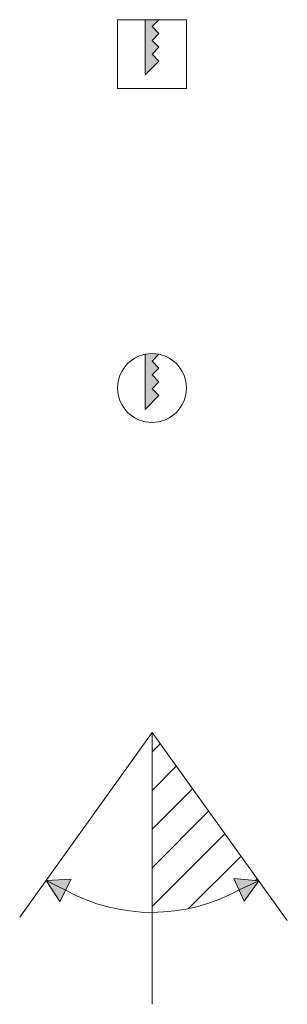
# Model space of a CAD drawing. Units: millimetres. Extents: x -538 to 414, y 6 to 293.
# Drawn here: x -538 to -522, y 194 to 251 of the extents above; entities that cross this region are included whole.
import ezdxf

# ---------------------------------------------------------------- set-up
doc = ezdxf.new("R2010")
doc.units = ezdxf.units.MM
doc.layers.add('FORMAT', color=7, linetype='Continuous')

# ---------------------------------------------------------------- blocks, each defined once
blk = doc.blocks.new('ForometriaQuadrata')
at = {"layer": 'FORMAT'}
blk.add_hatch(color=256, dxfattribs=at).paths.add_polyline_path([(204.05, 188.39), (202.05, 188.39), (202.05, 180.39), (204.05, 182.39), (203.05, 183.39), (204.05, 184.39), (203.05, 185.39), (204.05, 186.39), (203.05, 187.39)], flags=0)
at = {"color": 7, "linetype": 'Continuous', "lineweight": 18}
for p, q in [((198.05, 178.39), (198.05, 188.39)), ((198.05, 188.39), (208.05, 188.39)), ((202.05, 188.39), (202.05, 180.39)), ((203.05, 187.39), (204.05, 188.39)), ((204.05, 186.39), (203.05, 187.39)), ((208.05, 178.39), (208.05, 188.39)), ((203.05, 185.39), (204.05, 186.39)), ((204.05, 184.39), (203.05, 185.39)), ((203.05, 183.39), (204.05, 184.39)), ((204.05, 182.39), (203.05, 183.39)), ((202.05, 180.39), (204.05, 182.39)), ((198.05, 178.39), (208.05, 178.39))]:
    blk.add_line(p, q, dxfattribs=at)
blk = doc.blocks.new('ForometriaCircolare')
at = {"layer": 'FORMAT'}
h = blk.add_hatch(color=256, dxfattribs=at)
edge = h.paths.add_edge_path(flags=0)
edge.add_line((192.766, 185.341), (193.166, 185.741))
edge.add_arc((192.766, 183.782), 2, 78.463, 101.537)
edge.add_line((192.366, 185.741), (192.366, 182.541))
edge.add_line((192.366, 182.541), (193.166, 183.341))
edge.add_line((193.166, 183.341), (192.766, 183.741))
edge.add_line((192.766, 183.741), (193.166, 184.141))
edge.add_line((193.166, 184.141), (192.766, 184.541))
edge.add_line((192.766, 184.541), (193.166, 184.941))
edge.add_line((193.166, 184.941), (192.766, 185.341))
at = {"color": 7, "linetype": 'Continuous', "lineweight": 18}
for p, q in [((192.366, 185.741), (192.366, 182.541)), ((192.766, 185.341), (193.166, 185.741)), ((193.166, 184.941), (192.766, 185.341)), ((192.766, 184.541), (193.166, 184.941)), ((193.166, 184.141), (192.766, 184.541)), ((192.766, 183.741), (193.166, 184.141)), ((193.166, 183.341), (192.766, 183.741)), ((192.366, 182.541), (193.166, 183.341))]:
    blk.add_line(p, q, dxfattribs=at)
blk.add_circle((192.766, 183.782), 2, dxfattribs=at)
blk = doc.blocks.new('Orientabilità')
at = {"linetype": 'Continuous', "true_color": 0x808080}
h = blk.add_hatch(dxfattribs=at)
h.set_pattern_fill('ANSI31', color=8, scale=0.5, style=0)
edge = h.paths.add_edge_path(flags=0)
edge.add_line((463.613, 44.028), (463.613, 33.589))
edge.add_arc((463.613, 44.028), 10.439, 270, 298.9234)
edge.add_line((468.662, 34.891), (468.36, 35.553))
edge.add_line((468.36, 35.553), (469.808, 35.414))
edge.add_line((469.808, 35.414), (463.613, 44.028))
at = {"linetype": 'Continuous'}
for points in [[(458.921, 35.524), (457.468, 35.445), (458.592, 34.875)], [(458.592, 34.875), (457.468, 35.445), (458.263, 34.226)], [(468.36, 35.553), (468.662, 34.891), (469.808, 35.414)], [(469.808, 35.414), (468.662, 34.891), (468.964, 34.229)]]:
    blk.add_hatch(color=7, dxfattribs=at).paths.add_polyline_path(points, flags=0)
at = {"color": 7, "linetype": 'Continuous', "lineweight": 18}
for p, q in [((463.613, 44.028), (455.939, 33.31)), ((463.613, 44.028), (463.613, 28.249)), ((463.613, 44.028), (471.458, 33.12)), ((458.921, 35.524), (457.468, 35.445)), ((457.468, 35.445), (458.263, 34.226)), ((457.468, 35.445), (458.592, 34.875)), ((458.263, 34.226), (458.921, 35.524)), ((469.808, 35.414), (468.36, 35.553)), ((468.36, 35.553), (468.964, 34.229)), ((468.662, 34.891), (469.808, 35.414)), ((468.964, 34.229), (469.808, 35.414))]:
    blk.add_line(p, q, dxfattribs=at)
blk.add_arc((463.613, 44.028), 10.439, 241.2554, 298.9234, dxfattribs=at)

msp = doc.modelspace()

# ---------------------------------------------------------------- block references
at = {"layer": 'FORMAT', "xscale": 0.4000000000000001, "yscale": 0.4000000000000001, "zscale": 0.4000000000000001}
msp.add_blockref('ForometriaQuadrata', (-611.3118, 175.6867), dxfattribs=at)
at = {"layer": 'FORMAT'}
for name, p in [('ForometriaCircolare', (-722.8584, 45.8751)), ('Orientabilità', (-993.7046, 165.6237))]:
    msp.add_blockref(name, p, dxfattribs=at)

doc.saveas('drawing.dxf')
